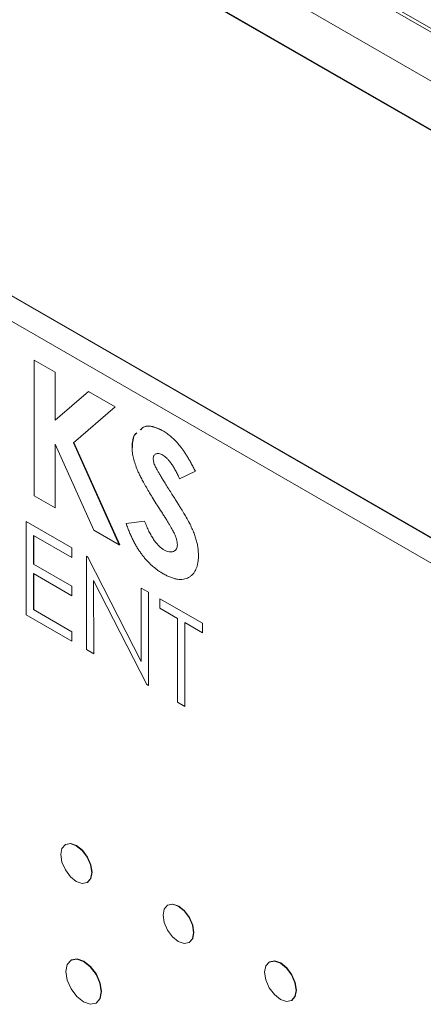
# Model space of a CAD drawing. Units: inches. Extents: x 1.99 to 10.02, y 2.07 to 7.83.
# Drawn here: x 8.74 to 8.94, y 6.52 to 7.02 of the extents above; entities that cross this region are included whole.
import ezdxf

# ---------------------------------------------------------------- set-up
doc = ezdxf.new("R2010")
doc.units = ezdxf.units.IN
doc.header["$MEASUREMENT"] = 0

msp = doc.modelspace()

# ---------------------------------------------------------------- linework, layer by layer
at = {"color": 7, "linetype": 'Continuous', "lineweight": 15}
for p, q in [((8.50275, 7.26588), (9.25812, 6.82981)), ((8.50697, 7.26528), (9.25865, 6.83134)), ((9.40555, 6.72021), (8.47111, 7.25965)), ((9.40555, 6.69571), (8.47182, 7.23474)), ((8.47273, 7.23381), (9.40929, 6.69328)), ((9.25216, 6.57963), (8.50969, 7.00814)), ((8.50969, 6.99548), (9.25216, 6.56697)), ((8.76361, 6.80588), (8.78666, 6.75463)), ((8.74367, 6.75941), (8.74367, 6.74502)), ((8.74367, 6.74022), (8.74367, 6.72222)), ((8.81101, 6.57405), (8.81083, 6.57395)), ((8.82163, 6.55525), (8.8218, 6.55535))]:
    msp.add_line(p, q, dxfattribs=at)
at = {"color": 144, "linetype": 'Continuous', "lineweight": 0}
for p, q in [((9.25233, 6.57973), (8.50987, 7.00824)), ((8.74398, 6.77927), (8.74397, 6.84732)), ((8.74397, 6.84732), (8.75454, 6.84121)), ((8.75454, 6.84121), (8.75455, 6.81726)), ((8.75455, 6.81726), (8.77126, 6.83157)), ((8.77126, 6.83157), (8.78461, 6.82386)), ((8.78461, 6.82386), (8.76361, 6.80588)), ((8.80854, 6.8118), (8.80871, 6.8119)), ((8.75455, 6.80508), (8.75455, 6.77316)), ((8.77392, 6.76198), (8.75455, 6.80508)), ((8.76361, 6.80588), (8.76379, 6.80598)), ((8.76379, 6.80598), (8.78684, 6.75474)), ((8.8248, 6.79157), (8.8169, 6.78778)), ((8.75455, 6.77316), (8.74398, 6.77927)), ((8.74004, 6.71952), (8.74003, 6.76631)), ((8.74003, 6.76631), (8.76289, 6.75312)), ((8.79006, 6.76542), (8.79936, 6.7665)), ((8.78666, 6.75463), (8.77392, 6.76198)), ((8.76289, 6.74832), (8.74367, 6.75941)), ((8.74385, 6.75931), (8.74385, 6.74512)), ((8.76289, 6.75312), (8.76289, 6.74832)), ((8.78666, 6.75463), (8.78684, 6.75474)), ((8.77016, 6.70214), (8.77016, 6.74892)), ((8.77016, 6.74892), (8.77092, 6.74848)), ((8.77092, 6.74848), (8.79769, 6.69621)), ((8.74367, 6.74502), (8.74385, 6.74512)), ((8.74367, 6.74502), (8.76289, 6.73393)), ((8.76289, 6.72913), (8.74367, 6.74022)), ((8.74385, 6.74012), (8.74385, 6.72233)), ((8.8005, 6.68463), (8.77379, 6.73678)), ((8.77379, 6.73678), (8.7738, 6.70004)), ((8.76289, 6.73393), (8.76289, 6.72913)), ((8.79769, 6.69621), (8.79768, 6.73303)), ((8.79768, 6.73303), (8.80132, 6.73094)), ((8.80132, 6.73094), (8.80132, 6.68415)), ((8.80703, 6.72284), (8.80703, 6.72764)), ((8.80703, 6.72764), (8.82833, 6.71535)), ((8.74367, 6.72222), (8.74385, 6.72233)), ((8.74367, 6.72222), (8.76289, 6.71113)), ((8.81586, 6.71774), (8.80703, 6.72284)), ((8.76289, 6.70633), (8.74004, 6.71952)), ((8.81587, 6.67576), (8.81586, 6.71774)), ((8.82833, 6.71055), (8.8195, 6.71565)), ((8.8195, 6.71565), (8.8195, 6.67366)), ((8.76289, 6.71113), (8.76289, 6.70633)), ((8.82833, 6.71535), (8.82833, 6.71055)), ((8.7738, 6.70004), (8.77016, 6.70214)), ((8.80132, 6.68415), (8.8005, 6.68463)), ((8.8195, 6.67366), (8.81587, 6.67576)), ((8.76273, 6.60487), (8.76273, 6.60473)), ((8.76274, 6.54654), (8.76274, 6.54653))]:
    msp.add_line(p, q, dxfattribs=at)
at = {"color": 144, "linetype": 'Continuous', "lineweight": 0, "flags": 128}
for points in [[(8.77286, 6.59034), (8.77227, 6.59412), (8.77058, 6.598), (8.76806, 6.6014), (8.76509, 6.6038), (8.76212, 6.60483), (8.7596, 6.60434), (8.75791, 6.6024), (8.75732, 6.59931), (8.75791, 6.59553), (8.7596, 6.59165), (8.76212, 6.58825), (8.76509, 6.58585), (8.76807, 6.58482), (8.77059, 6.58531), (8.77227, 6.58725), (8.77286, 6.59034)], [(8.77067, 6.58536), (8.77076, 6.58541), (8.77245, 6.58735), (8.77304, 6.59044), (8.77245, 6.59422), (8.77076, 6.5981), (8.76824, 6.6015), (8.76527, 6.6039), (8.76229, 6.60493), (8.75977, 6.60444), (8.75969, 6.60439)], [(8.77756, 6.53052), (8.77689, 6.5348), (8.77497, 6.53921), (8.77211, 6.54307), (8.76874, 6.54579), (8.76536, 6.54696), (8.7625, 6.5464), (8.76059, 6.5442), (8.75992, 6.54069), (8.76059, 6.53641), (8.7625, 6.532), (8.76536, 6.52814), (8.76874, 6.52542), (8.77211, 6.52425), (8.77497, 6.5248), (8.77689, 6.52701), (8.77756, 6.53052)], [(8.77506, 6.52486), (8.77515, 6.52491), (8.77706, 6.52711), (8.77773, 6.53062), (8.77706, 6.5349), (8.77515, 6.53931), (8.77229, 6.54317), (8.76891, 6.54589), (8.76554, 6.54706), (8.76268, 6.54651), (8.76259, 6.54646)], [(8.87527, 6.53124), (8.87467, 6.53507), (8.87296, 6.53901), (8.8704, 6.54245), (8.86739, 6.54489), (8.86437, 6.54593), (8.86182, 6.54544), (8.86011, 6.54347), (8.85951, 6.54034), (8.86011, 6.53651), (8.86182, 6.53257), (8.86437, 6.52912), (8.86739, 6.52669), (8.8704, 6.52564), (8.87296, 6.52614), (8.87467, 6.52811), (8.87527, 6.53124)], [(8.87305, 6.52619), (8.87314, 6.52624), (8.87484, 6.52821), (8.87544, 6.53134), (8.87484, 6.53517), (8.87313, 6.53911), (8.87058, 6.54256), (8.86756, 6.54499), (8.86455, 6.54604), (8.86199, 6.54554), (8.86191, 6.54549)]]:
    msp.add_lwpolyline(points, dxfattribs=at)
at = {"color": 7, "linetype": 'Continuous', "lineweight": 15, "flags": 128}
for points in [[(8.82386, 6.56019), (8.82328, 6.5639), (8.82163, 6.56772), (8.81915, 6.57106), (8.81623, 6.57341), (8.81331, 6.57443), (8.81083, 6.57394), (8.80918, 6.57204), (8.8086, 6.569), (8.80918, 6.56529), (8.81083, 6.56148), (8.81331, 6.55814), (8.81623, 6.55578), (8.81915, 6.55477), (8.82163, 6.55525), (8.82328, 6.55716), (8.82386, 6.56019)], [(8.8218, 6.55535), (8.8218, 6.55535), (8.82346, 6.55726), (8.82404, 6.5603), (8.82346, 6.564), (8.8218, 6.56782), (8.81933, 6.57116), (8.81641, 6.57351), (8.81348, 6.57453), (8.81101, 6.57405)]]:
    msp.add_lwpolyline(points, dxfattribs=at)
at = {"color": 144, "linetype": 'Continuous', "lineweight": 0}
for points, knots in [([(8.79736, 6.81243), (8.79785, 6.81292), (8.79938, 6.81445), (8.80349, 6.81438), (8.80697, 6.81273), (8.80871, 6.8119)], [0, 0, 0, 0, 0.1908779, 0.595189, 1, 1, 1, 1]), ([(8.79325, 6.80357), (8.79335, 6.80622), (8.79347, 6.80935), (8.79521, 6.81065), (8.79547, 6.81084)], [0, 0, 0, 0, 0.847146, 1, 1, 1, 1]), ([(8.80854, 6.8118), (8.80923, 6.81137), (8.81061, 6.81051), (8.81266, 6.80887), (8.81466, 6.807), (8.81627, 6.80521), (8.81755, 6.80363), (8.81853, 6.80229), (8.81953, 6.80082), (8.82054, 6.79922), (8.82159, 6.7975), (8.82265, 6.79565), (8.82373, 6.79366), (8.82444, 6.79228), (8.8248, 6.79157)], [0, 0, 0, 0, 0.106912, 0.212981, 0.319783, 0.428565, 0.485867, 0.54657, 0.611444, 0.680229, 0.753153, 0.830749, 0.913131, 1, 1, 1, 1]), ([(8.80793, 6.77101), (8.80718, 6.77218), (8.80574, 6.77441), (8.8037, 6.77766), (8.80187, 6.78066), (8.80025, 6.78343), (8.79883, 6.78593), (8.79762, 6.78818), (8.79662, 6.79019), (8.79558, 6.7925), (8.79459, 6.79514), (8.79372, 6.79812), (8.79317, 6.80092), (8.79311, 6.80262), (8.79307, 6.80346)], [0, 0, 0, 0, 0.1121301, 0.2152117, 0.3099178, 0.3959787, 0.4734709, 0.5421672, 0.6025532, 0.6551264, 0.7482087, 0.8352703, 0.9189212, 1, 1, 1, 1]), ([(8.80842, 6.79965), (8.80808, 6.79983), (8.80744, 6.80018), (8.80651, 6.80044), (8.80569, 6.80049), (8.80498, 6.80031), (8.8044, 6.79993), (8.80396, 6.79943), (8.8037, 6.79876), (8.80367, 6.79821), (8.80365, 6.79795)], [0, 0, 0, 0, 0.14802, 0.285787, 0.415605, 0.546256, 0.67037, 0.784556, 0.893342, 1, 1, 1, 1]), ([(8.8169, 6.78778), (8.81656, 6.78853), (8.81591, 6.78996), (8.81485, 6.79199), (8.8138, 6.7938), (8.81275, 6.79541), (8.81168, 6.7968), (8.8106, 6.79798), (8.80951, 6.79896), (8.80878, 6.79942), (8.80842, 6.79965)], [0, 0, 0, 0, 0.16242, 0.311824, 0.448433, 0.573381, 0.689077, 0.797573, 0.900293, 1, 1, 1, 1]), ([(8.80365, 6.79795), (8.80366, 6.79766), (8.80368, 6.79707), (8.80388, 6.79612), (8.80419, 6.79513), (8.80448, 6.79446), (8.80463, 6.79412)], [0, 0, 0, 0, 0.241881, 0.487115, 0.737838, 1, 1, 1, 1]), ([(8.80463, 6.79412), (8.80477, 6.79385), (8.80508, 6.79321), (8.80567, 6.79214), (8.80643, 6.79083), (8.80735, 6.78928), (8.80842, 6.78748), (8.80967, 6.78544), (8.8111, 6.78317), (8.81211, 6.78156), (8.81264, 6.78072)], [0, 0, 0, 0, 0.059232, 0.137132, 0.233826, 0.349427, 0.48319, 0.636691, 0.809251, 1, 1, 1, 1]), ([(8.81264, 6.78072), (8.81313, 6.77994), (8.81407, 6.77846), (8.81541, 6.77635), (8.81659, 6.77447), (8.81761, 6.77282), (8.81849, 6.77142), (8.8192, 6.77024), (8.81977, 6.76929), (8.82009, 6.76873), (8.82023, 6.76849)], [0, 0, 0, 0, 0.192953, 0.366186, 0.520459, 0.655785, 0.770623, 0.865677, 0.942674, 1, 1, 1, 1]), ([(8.81574, 6.75476), (8.81572, 6.75516), (8.81568, 6.75597), (8.81539, 6.75731), (8.81494, 6.75875), (8.8144, 6.76002), (8.81386, 6.76114), (8.81333, 6.76214), (8.8127, 6.76328), (8.81195, 6.76455), (8.8111, 6.76597), (8.81014, 6.76753), (8.80908, 6.76923), (8.80832, 6.7704), (8.80793, 6.77101)], [0, 0, 0, 0, 0.0763466, 0.1550908, 0.2383516, 0.3284041, 0.3793839, 0.4396176, 0.5098314, 0.5888746, 0.6774364, 0.7755467, 0.8826359, 1, 1, 1, 1]), ([(8.80863, 6.74021), (8.80812, 6.74051), (8.80712, 6.74111), (8.80565, 6.74212), (8.80423, 6.74321), (8.80286, 6.74439), (8.80154, 6.74564), (8.80027, 6.74699), (8.79904, 6.74841), (8.79787, 6.74991), (8.79675, 6.7515), (8.79565, 6.75318), (8.79462, 6.75497), (8.79362, 6.75687), (8.79267, 6.75886), (8.79174, 6.76095), (8.79087, 6.76315), (8.79033, 6.76465), (8.79006, 6.76542)], [0, 0, 0, 0, 0.0635598, 0.1258848, 0.1862646, 0.2450087, 0.3033973, 0.3614666, 0.4187328, 0.476188, 0.5344626, 0.5940064, 0.6554237, 0.7187349, 0.7849465, 0.8535032, 0.9251727, 1, 1, 1, 1]), ([(8.79936, 6.7665), (8.7997, 6.76561), (8.80036, 6.76391), (8.80148, 6.76149), (8.80262, 6.75931), (8.80382, 6.75738), (8.80505, 6.75569), (8.80633, 6.75426), (8.80766, 6.75306), (8.80856, 6.75249), (8.80901, 6.7522)], [0, 0, 0, 0, 0.160458, 0.307612, 0.442139, 0.566229, 0.681222, 0.789558, 0.895029, 1, 1, 1, 1]), ([(8.82023, 6.76849), (8.82075, 6.76754), (8.82175, 6.76571), (8.82305, 6.76303), (8.82411, 6.76052), (8.82495, 6.75817), (8.82557, 6.75591), (8.82601, 6.75369), (8.82627, 6.75149), (8.8263, 6.75008), (8.82632, 6.74937)], [0, 0, 0, 0, 0.150824, 0.289937, 0.417114, 0.534533, 0.648022, 0.76242, 0.879834, 1, 1, 1, 1]), ([(8.80901, 6.7522), (8.80947, 6.75196), (8.81036, 6.75148), (8.81163, 6.75113), (8.8128, 6.75107), (8.8138, 6.75134), (8.81466, 6.75184), (8.81528, 6.75259), (8.81568, 6.75355), (8.81572, 6.75436), (8.81574, 6.75476)], [0, 0, 0, 0, 0.141986, 0.275473, 0.404346, 0.53543, 0.661427, 0.777867, 0.88828, 1, 1, 1, 1]), ([(8.82632, 6.74937), (8.82631, 6.74869), (8.82629, 6.74735), (8.82603, 6.74552), (8.82567, 6.74384), (8.82511, 6.74238), (8.82443, 6.74107), (8.82358, 6.73996), (8.82258, 6.73902), (8.82143, 6.73828), (8.82016, 6.73774), (8.81879, 6.73739), (8.81732, 6.73731), (8.81577, 6.73741), (8.8141, 6.7378), (8.81236, 6.73836), (8.81052, 6.73916), (8.80927, 6.73985), (8.80863, 6.74021)], [0, 0, 0, 0, 0.065198, 0.127921, 0.189039, 0.248533, 0.307594, 0.367232, 0.426945, 0.488596, 0.550368, 0.611305, 0.672527, 0.734164, 0.797349, 0.862256, 0.929628, 1, 1, 1, 1])]:
    msp.add_open_spline(points, degree=3, knots=knots, dxfattribs=at)
at = {"color": 7, "linetype": 'Continuous', "lineweight": 15}
for points, knots in [([(8.79307, 6.80346), (8.79319, 6.8061), (8.79333, 6.80932), (8.79513, 6.81064), (8.79545, 6.81087)], [0, 0, 0, 0, 0.821664, 1, 1, 1, 1]), ([(8.79718, 6.81232), (8.79767, 6.81281), (8.7992, 6.81435), (8.80331, 6.81428), (8.80679, 6.81262), (8.80854, 6.8118)], [0, 0, 0, 0, 0.1908779, 0.595189, 1, 1, 1, 1])]:
    msp.add_open_spline(points, degree=3, knots=knots, dxfattribs=at)

doc.saveas('drawing.dxf')
